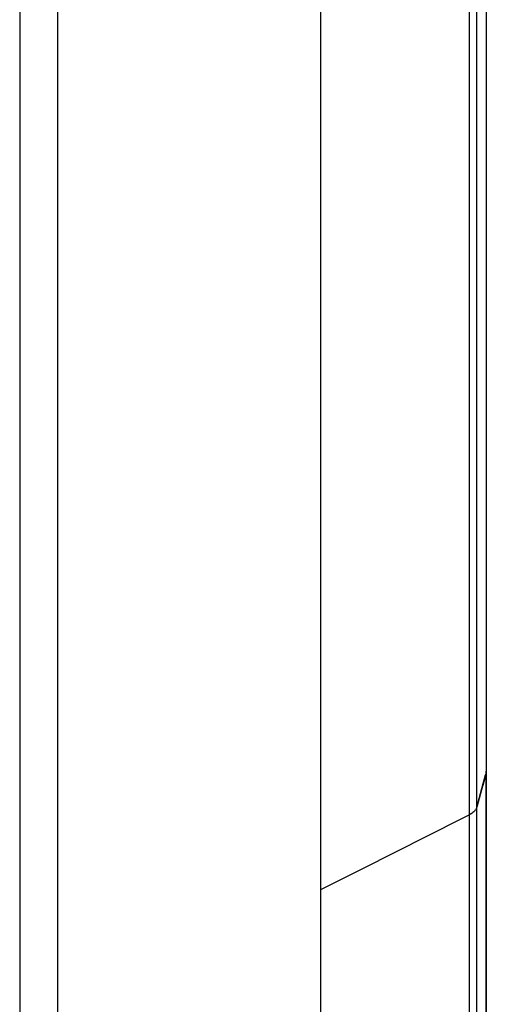
# Model space of a CAD drawing. Units: millimetres. Extents: x 133 to 170, y 716 to 952.
# Drawn here: x 153 to 165, y 789 to 815 of the extents above; entities that cross this region are included whole.
import ezdxf

# ---------------------------------------------------------------- set-up
doc = ezdxf.new("R2010")
doc.units = ezdxf.units.MM
doc.header["$LTSCALE"] = 23.1
doc.layers.get('0').update_dxf_attribs({"linetype": 'CONTINUOUS'})
doc.layers.add('DRAFT', color=7, linetype='CONTINUOUS')
doc.layers.add('RACCORDO', color=7, linetype='CONTINUOUS')

msp = doc.modelspace()

# ---------------------------------------------------------------- linework, layer by layer
at = {"color": 250, "linetype": 'CONTINUOUS'}
for p, q in [((164.958, 825.226), (164.958, 795.036)), ((164.958, 795.029), (164.958, 724.605))]:
    msp.add_line(p, q, dxfattribs=at)
at = {"color": 7, "linetype": 'CONTINUOUS'}
for p, q in [((164.958, 795.036), (164.945, 794.985)), ((164.962, 795.055), (164.958, 795.036)), ((164.962, 795.048), (164.958, 795.029)), ((164.964, 795.074), (164.962, 795.055)), ((164.964, 795.067), (164.962, 795.048)), ((164.964, 795.085), (164.964, 795.067)), ((164.964, 795.082), (164.964, 795.078)), ((164.717, 794.139), (164.945, 794.985))]:
    msp.add_line(p, q, dxfattribs=at)
at = {"layer": 'DRAFT', "color": 250, "linetype": 'CONTINUOUS'}
for p, q in [((164.717, 723.688), (164.717, 824.309)), ((164.521, 723.469), (164.521, 824.112))]:
    msp.add_line(p, q, dxfattribs=at)
at = {"layer": 'DRAFT', "color": 7, "linetype": 'CONTINUOUS'}
for p, q in [((160.619, 822.224), (160.619, 721.259)), ((164.958, 795.029), (164.873, 794.706)), ((164.873, 794.718), (164.717, 794.139)), ((164.521, 793.937), (164.09, 793.718)), ((161.055, 792.191), (160.619, 791.974))]:
    msp.add_line(p, q, dxfattribs=at)
for points in [[(164.717, 794.139), (164.711, 794.12), (164.703, 794.101), (164.693, 794.083), (164.681, 794.065), (164.667, 794.047), (164.652, 794.03), (164.634, 794.013), (164.615, 793.997), (164.594, 793.981), (164.571, 793.966), (164.547, 793.951), (164.521, 793.937)], [(164.09, 793.718), (163.659, 793.499), (163.226, 793.28), (162.794, 793.061), (162.36, 792.843), (161.926, 792.625), (161.491, 792.408), (161.055, 792.191)]]:
    msp.add_lwpolyline(points, dxfattribs=at)
at = {"layer": 'RACCORDO', "color": 7, "linetype": 'CONTINUOUS'}
for p, q in [((164.964, 825.308), (164.964, 795.085)), ((160.619, 822.224), (160.619, 721.259))]:
    msp.add_line(p, q, dxfattribs=at)
at = {"layer": 'RACCORDO', "color": 250, "linetype": 'CONTINUOUS'}
for p, q in [((152.739, 818.701), (152.739, 718.261)), ((153.729, 818.712), (153.729, 718.273))]:
    msp.add_line(p, q, dxfattribs=at)
at = {"layer": 'RACCORDO', "color": 7, "linetype": 'CONTINUOUS'}
msp.add_lwpolyline([(164.923, 724.259), (164.934, 724.315), (164.945, 724.377), (164.953, 724.44), (164.959, 724.504), (164.963, 724.569), (164.964, 724.634), (164.964, 795.078)], dxfattribs=at)

doc.saveas('drawing.dxf')
